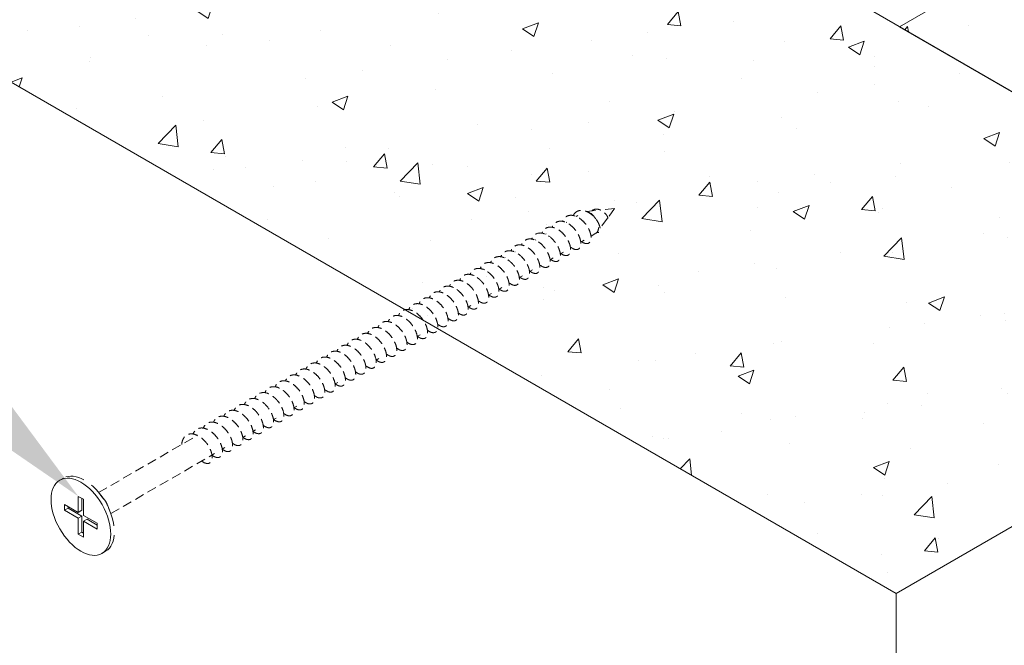
# Model space of a CAD drawing. Units: millimetres. Extents: x -451 to 424, y -211 to 473.
# Drawn here: x -116 to 14, y 111 to 194 of the extents above; entities that cross this region are included whole.
import ezdxf

# ---------------------------------------------------------------- set-up
doc = ezdxf.new("R2010")
doc.units = ezdxf.units.MM
doc.header["$MEASUREMENT"] = 0
doc.linetypes.add('HIDDEN', pattern=[0.375, 0.25, -0.125])
doc.layers.add('MP Annotation (00134142)', color=7, linetype='Continuous', lineweight=0)
for name, color, linetype, lineweight, true_color in [('MP Fixing (00134143)', 9, 'Continuous', 9, 0xa9dac0), ('MP Panel Hatch (00134149)', 161, 'Continuous', 0, 0x5f91fc), ('MP Panel Perimeter (00134148)', 162, 'Continuous', 15, 0x0442c8), ('mp001021$0$MASONS Hidden (00134167)', 8, 'HIDDEN', 5, 0x7d7d7d)]:
    doc.layers.add(name, color=color, linetype=linetype, lineweight=lineweight, true_color=true_color)

# ---------------------------------------------------------------- blocks, each defined once
blk = doc.blocks.new('mp001021')
at = {"lineweight": 0, "ltscale": 10}
blk.add_ellipse((0, 0), major_axis=(-2.79, 4.84), ratio=0.57735, dxfattribs=at)
at = {"layer": 'mp001021$0$MASONS Hidden (00134167)', "lineweight": 0, "ltscale": 5, "extrusion": (5e-16, 0.816497, 0.57735)}
for p, q in [((68.11, 40.5), (66.91, 40.36)), ((70.62, 40.77), (68.72, 40.56)), ((70.62, 40.77), (69.73, 39.56)), ((65.55, 39.7), (65.77, 39.83)), ((69.67, 39.48), (68.69, 38.15)), ((64.19, 38.92), (64.28, 38.97)), ((68.43, 37.79), (68.32, 37.65)), ((60.13, 36.57), (60.2, 36.61)), ((61.48, 37.35), (61.56, 37.4)), ((66.14, 36.33), (66.57, 36.57)), ((67.5, 37.11), (68.15, 37.49)), ((56.06, 34.23), (56.12, 34.26)), ((57.42, 35.01), (57.48, 35.04)), ((62.07, 33.98), (62.49, 34.22)), ((63.43, 34.76), (63.85, 35)), ((53.35, 32.66), (53.4, 32.69)), ((59.36, 32.42), (59.77, 32.65)), ((52, 31.88), (52.04, 31.91)), ((58.01, 31.63), (58.41, 31.87)), ((49.29, 30.32), (49.32, 30.34)), ((55.3, 30.07), (55.69, 30.3)), ((53.94, 29.28), (54.33, 29.51)), ((51.23, 27.72), (51.61, 27.94)), ((44.5, 23.84), (44.87, 24.05)), ((39.07, 20.7), (39.43, 20.91)), ((26.25, 17.01), (26.27, 17.02)), ((33.63, 17.56), (34, 17.77)), ((22.19, 14.67), (22.19, 14.67)), ((28.19, 14.42), (28.56, 14.63)), ((25.48, 12.85), (25.84, 13.06)), ((2.35, 3.21), (15.39, 10.75)), ((21.41, 10.5), (21.76, 10.71)), ((22.77, 11.29), (23.12, 11.49)), ((18.7, 8.94), (19.04, 9.14)), ((3.96, 0.43), (17.68, 8.35))]:
    blk.add_line(p, q, dxfattribs=at)
at = {"layer": 'mp001021$0$MASONS Hidden (00134167)', "lineweight": 0, "ltscale": 10, "extrusion": (5e-16, 0.816497, 0.57735)}
for p, q in [((-2.79, 4.84), (-2.32, 5.11)), ((-0.34, 2.7), (0.34, 2.31)), ((-0.34, 0.58), (-0.34, 2.7)), ((3.11, 2.26), (2.47, 3.06)), ((-2.17, 1.64), (-0.34, 0.58)), ((-2.17, 0.86), (-2.17, 1.64)), ((-1.69, 1.37), (-1.69, 1.14)), ((0.14, 2.42), (0.14, 0.86)), ((0.34, 2.31), (0.34, 0.19)), ((3.52, 1.56), (3.89, 0.61)), ((-1.69, 1.14), (-2.17, 0.86)), ((-0.34, -0.19), (-2.17, 0.86)), ((-1.69, 1.14), (0.14, 0.08)), ((0.14, 0.86), (-0.34, 0.58)), ((-0.34, -0.19), (0.14, 0.08)), ((0.14, 0.08), (0.14, -2.04)), ((0.34, 0.19), (2.17, -0.86)), ((-0.34, -2.31), (-0.34, -0.19)), ((0.81, -0.31), (0.34, -0.58)), ((0.34, -0.58), (0.34, -2.7)), ((2.17, -1.64), (0.34, -0.58)), ((0.81, -0.31), (2.17, -1.09)), ((2.17, -0.86), (2.17, -1.64)), ((0.14, -2.04), (-0.34, -2.31)), ((0.34, -2.7), (-0.34, -2.31)), ((0.14, -2.04), (0.34, -2.15)), ((2.79, -4.84), (3.27, -4.56))]:
    blk.add_line(p, q, dxfattribs=at)
at = {"layer": 'mp001021$0$MASONS Hidden (00134167)', "lineweight": 0, "ltscale": 5}
for start_param, end_param in [(4.759788, 5.845551), (4.761454, 5.842214), (3.121396, 3.931215), (3.141593, 3.931218)]:
    blk.add_ellipse((67.35, 38.88), major_axis=(-0.8, 1.39), ratio=0.57735, start_param=start_param, end_param=end_param, dxfattribs=at)
at = {"layer": 'mp001021$0$MASONS Hidden (00134167)', "lineweight": 0, "ltscale": 10}
for centre, major_axis, start_param, end_param in [((0.48, 0.28), (-2.79, 4.84), 3.141593, 6.283185), ((0.48, 0.28), (-2.79, 4.84), 3.141593, 6.283185), ((2.53, 1.46), (-0.8, 1.39), 4.456685, 4.968093), ((2.53, 1.46), (-0.8, 1.39), 4.456685, 4.968093)]:
    blk.add_ellipse(centre, major_axis=major_axis, ratio=0.57735, start_param=start_param, end_param=end_param, dxfattribs=at)
at = {"layer": 'mp001021$0$MASONS Hidden (00134167)', "lineweight": 0, "ltscale": 5}
for points, knots in [([(65.14, 39.83), (65.16, 39.87), (65.27, 40.07), (65.55, 40.36), (66.05, 40.54), (66.62, 40.49), (67.2, 40.25), (67.74, 39.85), (68.19, 39.35), (68.51, 38.81), (68.69, 38.31), (68.73, 37.77), (68.53, 37.55), (68.32, 37.58), (68.28, 37.59)], [0.260899, 0.260899, 0.260899, 0.260899, 0.334831, 0.669662, 1.004493, 1.339324, 1.674155, 2.008986, 2.343818, 2.678649, 3.01348, 3.348311, 4.017973, 4.16937, 4.16937, 4.16937, 4.16937]), ([(67.6, 40.44), (67.77, 40.6), (68.11, 40.72), (68.6, 40.63), (68.96, 40.45), (69.28, 40.21), (69.52, 39.94), (69.69, 39.68), (69.74, 39.53), (69.75, 39.46), (69.75, 39.46)], [6.718255, 6.718255, 6.718255, 6.718255, 7.366284, 7.701115, 8.035946, 8.370777, 8.705608, 9.040439, 9.37527, 9.424778, 9.424778, 9.424778, 9.424778]), ([(64.88, 35.6), (65, 35.51), (65.27, 35.35), (65.66, 35.29), (65.99, 35.46), (66.16, 35.84), (66.16, 36.39), (65.97, 37.03), (65.62, 37.7), (65.11, 38.3), (64.53, 38.78), (63.9, 39.06), (63.31, 39.12), (62.8, 38.93), (62.51, 38.6), (62.39, 38.36), (62.36, 38.28)], [7.852502, 7.852502, 7.852502, 7.852502, 8.108382, 8.446232, 8.784081, 9.12193, 9.459779, 9.797629, 10.135478, 10.473327, 10.811176, 11.149026, 11.486875, 11.824724, 12.162574, 12.297226, 12.297226, 12.297226, 12.297226]), ([(66.24, 36.39), (66.29, 36.34), (66.51, 36.2), (66.86, 36.08), (67.23, 36.15), (67.47, 36.45), (67.54, 36.94), (67.42, 37.55), (67.13, 38.22), (66.69, 38.85), (66.13, 39.39), (65.51, 39.75), (64.9, 39.9), (64.35, 39.81), (63.95, 39.51), (63.78, 39.21), (63.72, 39.06)], [1.570879, 1.570879, 1.570879, 1.570879, 1.689246, 2.027096, 2.364945, 2.702794, 3.040643, 3.378493, 3.716342, 4.054191, 4.39204, 4.72989, 5.067739, 5.405588, 5.743438, 6.014762, 6.014762, 6.014762, 6.014762]), ([(63.52, 34.82), (63.55, 34.8), (63.73, 34.66), (64.06, 34.51), (64.45, 34.54), (64.72, 34.8), (64.83, 35.26), (64.75, 35.85), (64.49, 36.52), (64.07, 37.17), (63.53, 37.73), (62.92, 38.14), (62.3, 38.33), (61.73, 38.29), (61.28, 38.01), (61.07, 37.69), (61, 37.5)], [14.134219, 14.134219, 14.134219, 14.134219, 14.189669, 14.527518, 14.865368, 15.203217, 15.541066, 15.878915, 16.216765, 16.554614, 16.892463, 17.230313, 17.568162, 17.906011, 18.24386, 18.579133, 18.579133, 18.579133, 18.579133]), ([(60.8, 33.25), (60.95, 33.13), (61.19, 33), (61.61, 32.93), (62.06, 33.14), (62.15, 33.92), (61.86, 34.79), (61.51, 35.4), (60.98, 36.02), (60.47, 36.42), (60, 36.63), (59.59, 36.75), (59.12, 36.75), (58.79, 36.59), (58.62, 36.45), (58.49, 36.32), (58.37, 36.15), (58.3, 35.97), (58.29, 35.94)], [26.697356, 26.697356, 26.697356, 26.697356, 27.027941, 27.196866, 27.70364, 28.379338, 28.674956, 29.055037, 29.308424, 29.730735, 29.920776, 30.068585, 30.406434, 30.744283, 30.765399, 30.828745, 31.082132, 31.14387, 31.14387, 31.14387, 31.14387]), ([(62.16, 34.03), (62.25, 33.96), (62.5, 33.81), (62.87, 33.71), (63.23, 33.83), (63.43, 34.18), (63.47, 34.7), (63.34, 35.23), (63.05, 35.89), (62.46, 36.77), (61.3, 37.58), (60.19, 37.54), (59.76, 37.02), (59.64, 36.72)], [20.415942, 20.415942, 20.415942, 20.415942, 20.608805, 20.946654, 21.284504, 21.622353, 21.960202, 22.298051, 22.466976, 22.97375, 23.649449, 24.325147, 24.861056, 24.861056, 24.861056, 24.861056]), ([(58.08, 31.68), (58.21, 31.58), (58.4, 31.47), (58.66, 31.39), (58.93, 31.38), (59.21, 31.53), (59.34, 31.82), (59.38, 32.15), (59.37, 32.41), (59.31, 32.7), (59.25, 32.92), (59.11, 33.27), (58.83, 33.79), (58.4, 34.31), (58.02, 34.65), (57.61, 34.93), (57.11, 35.16), (56.69, 35.19), (56.47, 35.16), (56.29, 35.13), (56.07, 35.03), (55.86, 34.85), (55.74, 34.71), (55.64, 34.55), (55.59, 34.45), (55.56, 34.38)], [39.261036, 39.261036, 39.261036, 39.261036, 39.528364, 39.676173, 39.866213, 40.204063, 40.541912, 40.626374, 40.879761, 41.006455, 41.112032, 41.21761, 41.55546, 41.893309, 42.083349, 42.231158, 42.569007, 42.906857, 42.927972, 42.991319, 43.244706, 43.371399, 43.519208, 43.582555, 43.708758, 43.708758, 43.708758, 43.708758]), ([(59.44, 32.46), (59.5, 32.41), (59.88, 32.16), (60.26, 32.12), (60.5, 32.3), (60.59, 32.39), (60.66, 32.52), (60.72, 32.75), (60.75, 33.09), (60.67, 33.54), (60.49, 33.98), (60.27, 34.43), (59.9, 34.95), (59.45, 35.37), (59.05, 35.65), (58.64, 35.87), (58.1, 36), (57.55, 35.91), (57.15, 35.6), (56.98, 35.31), (56.92, 35.16)], [32.978583, 32.978583, 32.978583, 32.978583, 33.109228, 33.784926, 33.869389, 33.932736, 34.122776, 34.249469, 34.460625, 34.798474, 34.988514, 35.136324, 35.474173, 35.812022, 35.938716, 36.149871, 36.487721, 36.82557, 37.163419, 37.42651, 37.42651, 37.42651, 37.42651]), ([(56.72, 30.89), (56.75, 30.87), (56.94, 30.73), (57.29, 30.57), (57.68, 30.61), (57.95, 30.87), (58.05, 31.34), (57.99, 31.79), (57.87, 32.22), (57.67, 32.66), (57.38, 33.13), (57.04, 33.52), (56.66, 33.88), (56.21, 34.18), (55.8, 34.34), (55.39, 34.42), (54.93, 34.38), (54.59, 34.17), (54.35, 33.9), (54.26, 33.73), (54.21, 33.6)], [45.542666, 45.542666, 45.542666, 45.542666, 45.609651, 45.9475, 46.285349, 46.623199, 46.961048, 47.298897, 47.383359, 47.636746, 47.974596, 48.101289, 48.312445, 48.650294, 48.840334, 48.988143, 49.325993, 49.663842, 49.748304, 49.990946, 49.990946, 49.990946, 49.990946]), ([(54, 29.32), (54, 29.32), (54.16, 29.2), (54.48, 29.02), (54.84, 29.01), (55.05, 29.13), (55.22, 29.31), (55.3, 29.55), (55.32, 29.9), (55.29, 30.18), (55.21, 30.48), (55.13, 30.7), (54.97, 31.06), (54.67, 31.58), (54.22, 32.08), (53.82, 32.4), (53.41, 32.65), (52.9, 32.85), (52.5, 32.85), (52.28, 32.8), (52.1, 32.75), (51.86, 32.61), (51.65, 32.36), (51.54, 32.17), (51.5, 32.07), (51.49, 32.04)], [58.105826, 58.105826, 58.105826, 58.105826, 58.110074, 58.447923, 58.785772, 58.975812, 59.123621, 59.461471, 59.545933, 59.79932, 59.926013, 60.031591, 60.137169, 60.475018, 60.812868, 61.002908, 61.150717, 61.488566, 61.826415, 61.847531, 61.910878, 62.164265, 62.375421, 62.502114, 62.555436, 62.555436, 62.555436, 62.555436]), ([(52.64, 28.53), (52.71, 28.48), (52.93, 28.33), (53.31, 28.2), (53.68, 28.29), (53.92, 28.59), (53.99, 29.1), (53.9, 29.56), (53.75, 30), (53.53, 30.45), (53.21, 30.91), (52.89, 31.26), (52.7, 31.43), (52.37, 31.68), (51.92, 31.95), (51.39, 32.08), (51.01, 32.05), (50.67, 31.94), (50.42, 31.75), (50.23, 31.49), (50.16, 31.35), (50.13, 31.26)], [64.387371, 64.387371, 64.387371, 64.387371, 64.52921, 64.867059, 65.204908, 65.542757, 65.880607, 66.218456, 66.302918, 66.556305, 66.894154, 67.020848, 67.168657, 67.232004, 67.569853, 67.907702, 68.097742, 68.245551, 68.583401, 68.667863, 68.837709, 68.837709, 68.837709, 68.837709]), ([(49.92, 26.96), (49.96, 26.94), (50.15, 26.79), (50.51, 26.64), (50.78, 26.66), (50.92, 26.73), (51.02, 26.8), (51.13, 26.92), (51.22, 27.16), (51.27, 27.49), (51.21, 27.91), (51.07, 28.35), (50.87, 28.79), (50.5, 29.36), (50.06, 29.81), (49.66, 30.11), (49.41, 30.27), (49.07, 30.42), (48.65, 30.52), (48.13, 30.48), (47.73, 30.23), (47.51, 29.93), (47.43, 29.76), (47.41, 29.7)], [76.950432, 76.950432, 76.950432, 76.950432, 77.029632, 77.367482, 77.705331, 77.726446, 77.789793, 78.04318, 78.169874, 78.381029, 78.718879, 78.866688, 79.056728, 79.394577, 79.732426, 79.85912, 80.070276, 80.154738, 80.408125, 80.745974, 81.083824, 81.294979, 81.403134, 81.403134, 81.403134, 81.403134]), ([(47.25, 25.42), (47.36, 25.35), (47.49, 25.26), (47.65, 25.19), (47.8, 25.14), (47.95, 25.12), (48.16, 25.14), (48.38, 25.25), (48.58, 25.57), (48.6, 26.06), (48.52, 26.48), (48.39, 26.87), (48.15, 27.38), (47.68, 28.03), (47.04, 28.58), (46.51, 28.85), (45.9, 29.01), (45.35, 28.92), (44.94, 28.55), (44.79, 28.29), (44.74, 28.16)], [83.23174, 83.23174, 83.23174, 83.23174, 83.448768, 83.512115, 83.575462, 83.786618, 83.87108, 84.124467, 84.462316, 84.800165, 85.053552, 85.138015, 85.391402, 85.813713, 86.151563, 86.489412, 86.658336, 87.16511, 87.460728, 87.686074, 87.686074, 87.686074, 87.686074]), ([(48.61, 26.21), (48.72, 26.13), (48.85, 26.05), (49.01, 25.98), (49.16, 25.92), (49.31, 25.9), (49.52, 25.92), (49.74, 26.03), (49.94, 26.36), (49.96, 26.85), (49.88, 27.27), (49.74, 27.65), (49.51, 28.16), (49.04, 28.81), (48.4, 29.36), (47.87, 29.63), (47.26, 29.79), (46.71, 29.71), (46.3, 29.34), (46.15, 29.07), (46.1, 28.95)], [83.23174, 83.23174, 83.23174, 83.23174, 83.448768, 83.512115, 83.575462, 83.786618, 83.87108, 84.124467, 84.462316, 84.800165, 85.053552, 85.138015, 85.391402, 85.813713, 86.151563, 86.489412, 86.658336, 87.16511, 87.460728, 87.686074, 87.686074, 87.686074, 87.686074]), ([(44.54, 23.85), (44.61, 23.8), (44.84, 23.64), (45.22, 23.51), (45.6, 23.6), (45.84, 23.91), (45.89, 24.29), (45.86, 24.68), (45.76, 25.11), (45.48, 25.73), (45.02, 26.39), (44.45, 26.93), (43.82, 27.3), (43.19, 27.44), (42.64, 27.34), (42.25, 27.04), (42.08, 26.74), (42.02, 26.6)], [95.795301, 95.795301, 95.795301, 95.795301, 95.949191, 96.28704, 96.62489, 96.962739, 97.300588, 97.385051, 97.638438, 97.976287, 98.314136, 98.651985, 98.989835, 99.327684, 99.665533, 100.003382, 100.250666, 100.250666, 100.250666, 100.250666]), ([(45.9, 24.64), (46.06, 24.51), (46.29, 24.39), (46.59, 24.33), (46.85, 24.35), (47.07, 24.51), (47.18, 24.75), (47.23, 24.98), (47.24, 25.25), (47.17, 25.68), (46.98, 26.24), (46.58, 26.92), (46.04, 27.51), (45.43, 27.96), (44.96, 28.13), (44.55, 28.19), (44.17, 28.17), (43.72, 27.95), (43.48, 27.62), (43.39, 27.41), (43.38, 27.38)], [89.513702, 89.513702, 89.513702, 89.513702, 89.867904, 89.994598, 90.205754, 90.543603, 90.712528, 90.839221, 91.050377, 91.219301, 91.557151, 91.895, 92.232849, 92.570699, 92.908548, 92.99301, 93.246397, 93.584246, 93.922096, 93.968307, 93.968307, 93.968307, 93.968307]), ([(43.18, 23.07), (43.2, 23.05), (43.26, 23.01), (43.56, 22.81), (44.13, 22.66), (44.48, 23.06), (44.53, 23.53), (44.51, 23.91), (44.39, 24.37), (44.13, 24.91), (43.85, 25.35), (43.46, 25.81), (42.89, 26.29), (42.28, 26.59), (41.62, 26.65), (41.19, 26.5), (40.87, 26.21), (40.73, 25.99), (40.67, 25.84), (40.66, 25.82)], [102.077201, 102.077201, 102.077201, 102.077201, 102.136056, 102.199403, 102.706176, 103.381875, 103.508568, 103.635262, 104.057574, 104.226498, 104.437654, 104.733272, 104.986659, 105.408971, 105.704589, 106.084669, 106.253594, 106.506981, 106.533181, 106.533181, 106.533181, 106.533181]), ([(40.46, 21.5), (40.63, 21.37), (40.85, 21.25), (41.15, 21.19), (41.42, 21.21), (41.63, 21.37), (41.74, 21.61), (41.79, 21.84), (41.8, 22.11), (41.74, 22.54), (41.54, 23.1), (41.14, 23.78), (40.61, 24.37), (39.99, 24.82), (39.52, 24.99), (39.11, 25.05), (38.73, 25.03), (38.28, 24.81), (38.04, 24.48), (37.95, 24.27), (37.94, 24.24)], [89.513702, 89.513702, 89.513702, 89.513702, 89.867904, 89.994598, 90.205754, 90.543603, 90.712528, 90.839221, 91.050377, 91.219301, 91.557151, 91.895, 92.232849, 92.570699, 92.908548, 92.99301, 93.246397, 93.584246, 93.922096, 93.968307, 93.968307, 93.968307, 93.968307]), ([(41.82, 22.29), (41.92, 22.21), (42.05, 22.12), (42.21, 22.05), (42.36, 22), (42.51, 21.98), (42.73, 22), (42.95, 22.11), (43.14, 22.43), (43.17, 22.92), (43.08, 23.34), (42.95, 23.73), (42.71, 24.24), (42.24, 24.89), (41.6, 25.44), (41.08, 25.71), (40.46, 25.87), (39.91, 25.78), (39.5, 25.42), (39.35, 25.15), (39.3, 25.02)], [83.23174, 83.23174, 83.23174, 83.23174, 83.448768, 83.512115, 83.575462, 83.786618, 83.87108, 84.124467, 84.462316, 84.800165, 85.053552, 85.138015, 85.391402, 85.813713, 86.151563, 86.489412, 86.658336, 87.16511, 87.460728, 87.686074, 87.686074, 87.686074, 87.686074]), ([(37.74, 19.93), (37.77, 19.91), (37.82, 19.87), (38.12, 19.67), (38.69, 19.52), (39.04, 19.92), (39.09, 20.39), (39.07, 20.77), (38.95, 21.23), (38.69, 21.77), (38.41, 22.21), (38.02, 22.67), (37.46, 23.15), (36.84, 23.45), (36.19, 23.51), (35.75, 23.36), (35.43, 23.07), (35.29, 22.85), (35.23, 22.7), (35.23, 22.68)], [102.077201, 102.077201, 102.077201, 102.077201, 102.136056, 102.199403, 102.706176, 103.381875, 103.508568, 103.635262, 104.057574, 104.226498, 104.437654, 104.733272, 104.986659, 105.408971, 105.704589, 106.084669, 106.253594, 106.506981, 106.533181, 106.533181, 106.533181, 106.533181]), ([(39.1, 20.72), (39.17, 20.66), (39.4, 20.5), (39.78, 20.37), (40.16, 20.46), (40.4, 20.77), (40.45, 21.15), (40.42, 21.54), (40.32, 21.97), (40.04, 22.6), (39.58, 23.25), (39.01, 23.79), (38.38, 24.16), (37.76, 24.3), (37.2, 24.2), (36.81, 23.9), (36.64, 23.6), (36.58, 23.46)], [95.795301, 95.795301, 95.795301, 95.795301, 95.949191, 96.28704, 96.62489, 96.962739, 97.300588, 97.385051, 97.638438, 97.976287, 98.314136, 98.651985, 98.989835, 99.327684, 99.665533, 100.003382, 100.250666, 100.250666, 100.250666, 100.250666]), ([(36.38, 19.15), (36.48, 19.07), (36.61, 18.98), (36.77, 18.91), (36.92, 18.86), (37.08, 18.84), (37.29, 18.86), (37.51, 18.97), (37.7, 19.29), (37.73, 19.78), (37.64, 20.2), (37.51, 20.59), (37.27, 21.1), (36.8, 21.75), (36.17, 22.3), (35.64, 22.57), (35.02, 22.73), (34.48, 22.64), (34.06, 22.28), (33.92, 22.01), (33.87, 21.88)], [83.23174, 83.23174, 83.23174, 83.23174, 83.448768, 83.512115, 83.575462, 83.786618, 83.87108, 84.124467, 84.462316, 84.800165, 85.053552, 85.138015, 85.391402, 85.813713, 86.151563, 86.489412, 86.658336, 87.16511, 87.460728, 87.686074, 87.686074, 87.686074, 87.686074]), ([(33.66, 17.58), (33.73, 17.52), (33.97, 17.36), (34.35, 17.23), (34.72, 17.32), (34.96, 17.63), (35.01, 18.01), (34.98, 18.4), (34.88, 18.83), (34.61, 19.46), (34.15, 20.11), (33.57, 20.65), (32.94, 21.02), (32.32, 21.16), (31.76, 21.06), (31.37, 20.76), (31.2, 20.46), (31.15, 20.32)], [95.795301, 95.795301, 95.795301, 95.795301, 95.949191, 96.28704, 96.62489, 96.962739, 97.300588, 97.385051, 97.638438, 97.976287, 98.314136, 98.651985, 98.989835, 99.327684, 99.665533, 100.003382, 100.250666, 100.250666, 100.250666, 100.250666]), ([(35.02, 18.36), (35.19, 18.23), (35.42, 18.11), (35.72, 18.05), (35.98, 18.07), (36.19, 18.23), (36.3, 18.47), (36.36, 18.7), (36.36, 18.97), (36.3, 19.4), (36.1, 19.96), (35.7, 20.64), (35.17, 21.23), (34.56, 21.68), (34.08, 21.85), (33.68, 21.91), (33.29, 21.89), (32.85, 21.67), (32.61, 21.34), (32.52, 21.13), (32.51, 21.1)], [89.513702, 89.513702, 89.513702, 89.513702, 89.867904, 89.994598, 90.205754, 90.543603, 90.712528, 90.839221, 91.050377, 91.219301, 91.557151, 91.895, 92.232849, 92.570699, 92.908548, 92.99301, 93.246397, 93.584246, 93.922096, 93.968307, 93.968307, 93.968307, 93.968307]), ([(30.94, 16.01), (31.04, 15.93), (31.18, 15.84), (31.33, 15.77), (31.49, 15.72), (31.64, 15.7), (31.85, 15.72), (32.07, 15.83), (32.26, 16.15), (32.29, 16.64), (32.2, 17.06), (32.07, 17.45), (31.84, 17.96), (31.36, 18.61), (30.73, 19.16), (30.2, 19.43), (29.58, 19.59), (29.04, 19.5), (28.62, 19.14), (28.48, 18.87), (28.43, 18.74)], [83.23174, 83.23174, 83.23174, 83.23174, 83.448768, 83.512115, 83.575462, 83.786618, 83.87108, 84.124467, 84.462316, 84.800165, 85.053552, 85.138015, 85.391402, 85.813713, 86.151563, 86.489412, 86.658336, 87.16511, 87.460728, 87.686074, 87.686074, 87.686074, 87.686074]), ([(32.3, 16.79), (32.33, 16.77), (32.39, 16.73), (32.68, 16.53), (33.26, 16.38), (33.61, 16.78), (33.65, 17.25), (33.64, 17.63), (33.51, 18.1), (33.25, 18.63), (32.98, 19.07), (32.59, 19.53), (32.02, 20.01), (31.41, 20.31), (30.75, 20.37), (30.31, 20.22), (29.99, 19.93), (29.86, 19.71), (29.79, 19.56), (29.79, 19.54)], [102.077201, 102.077201, 102.077201, 102.077201, 102.136056, 102.199403, 102.706176, 103.381875, 103.508568, 103.635262, 104.057574, 104.226498, 104.437654, 104.733272, 104.986659, 105.408971, 105.704589, 106.084669, 106.253594, 106.506981, 106.533181, 106.533181, 106.533181, 106.533181]), ([(29.58, 15.22), (29.75, 15.09), (29.98, 14.97), (30.28, 14.91), (30.54, 14.93), (30.75, 15.09), (30.87, 15.33), (30.92, 15.56), (30.92, 15.83), (30.86, 16.26), (30.67, 16.82), (30.27, 17.5), (29.73, 18.09), (29.12, 18.54), (28.64, 18.71), (28.24, 18.77), (27.85, 18.75), (27.41, 18.53), (27.17, 18.2), (27.08, 17.99), (27.07, 17.96)], [89.513702, 89.513702, 89.513702, 89.513702, 89.867904, 89.994598, 90.205754, 90.543603, 90.712528, 90.839221, 91.050377, 91.219301, 91.557151, 91.895, 92.232849, 92.570699, 92.908548, 92.99301, 93.246397, 93.584246, 93.922096, 93.968307, 93.968307, 93.968307, 93.968307]), ([(26.86, 13.65), (26.89, 13.63), (26.95, 13.59), (27.25, 13.39), (27.82, 13.24), (28.17, 13.64), (28.21, 14.11), (28.2, 14.49), (28.08, 14.96), (27.82, 15.49), (27.54, 15.93), (27.15, 16.39), (26.58, 16.87), (25.97, 17.17), (25.31, 17.23), (24.88, 17.08), (24.55, 16.79), (24.42, 16.57), (24.36, 16.42), (24.35, 16.4)], [102.077201, 102.077201, 102.077201, 102.077201, 102.136056, 102.199403, 102.706176, 103.381875, 103.508568, 103.635262, 104.057574, 104.226498, 104.437654, 104.733272, 104.986659, 105.408971, 105.704589, 106.084669, 106.253594, 106.506981, 106.533181, 106.533181, 106.533181, 106.533181]), ([(28.22, 14.44), (28.29, 14.38), (28.53, 14.22), (28.91, 14.09), (29.28, 14.18), (29.53, 14.49), (29.57, 14.87), (29.54, 15.26), (29.45, 15.69), (29.17, 16.32), (28.71, 16.97), (28.13, 17.51), (27.5, 17.88), (26.88, 18.02), (26.32, 17.92), (25.93, 17.62), (25.76, 17.32), (25.71, 17.18)], [95.795301, 95.795301, 95.795301, 95.795301, 95.949191, 96.28704, 96.62489, 96.962739, 97.300588, 97.385051, 97.638438, 97.976287, 98.314136, 98.651985, 98.989835, 99.327684, 99.665533, 100.003382, 100.250666, 100.250666, 100.250666, 100.250666]), ([(24.14, 12.08), (24.25, 12), (24.44, 11.88), (24.74, 11.77), (24.97, 11.76), (25.14, 11.82), (25.43, 12.01), (25.57, 12.55), (25.41, 13.22), (25.29, 13.52), (25.19, 13.75), (25.02, 14.07), (24.62, 14.64), (24.19, 15.07), (23.57, 15.46), (23.14, 15.63), (22.59, 15.66), (22.26, 15.56), (21.96, 15.36), (21.78, 15.15), (21.67, 14.95), (21.63, 14.85), (21.63, 14.84)], [114.640353, 114.640353, 114.640353, 114.640353, 114.86875, 115.037675, 115.291062, 115.417755, 115.544449, 116.220147, 116.557996, 116.579112, 116.68469, 116.895846, 117.06477, 117.571544, 117.656006, 118.078318, 118.247243, 118.585092, 118.711785, 118.922941, 119.091866, 119.098243, 119.098243, 119.098243, 119.098243]), ([(22.78, 11.3), (22.8, 11.28), (22.82, 11.27), (22.87, 11.23), (23.03, 11.12), (23.34, 10.98), (23.73, 10.97), (24.03, 11.2), (24.13, 11.53), (24.15, 11.89), (24.12, 12.17), (24.01, 12.55), (23.84, 13), (23.58, 13.42), (23.26, 13.84), (22.89, 14.23), (22.32, 14.64), (21.69, 14.87), (21.09, 14.87), (20.6, 14.62), (20.37, 14.29), (20.28, 14.08), (20.27, 14.06)], [120.921869, 120.921869, 120.921869, 120.921869, 120.950037, 120.971152, 121.034499, 121.287886, 121.625735, 121.963585, 122.301434, 122.385896, 122.639283, 122.765977, 122.977132, 123.314982, 123.399444, 123.652831, 123.99068, 124.328529, 124.666379, 125.004228, 125.342077, 125.380121, 125.380121, 125.380121, 125.380121]), ([(20.06, 9.73), (20.09, 9.71), (20.23, 9.6), (20.54, 9.43), (20.94, 9.38), (21.19, 9.52), (21.34, 9.73), (21.45, 10.02), (21.44, 10.54), (21.28, 11.04), (21.08, 11.5), (20.82, 11.95), (20.34, 12.52), (19.89, 12.88), (19.47, 13.12), (19.04, 13.29), (18.48, 13.33), (18.1, 13.18), (17.82, 12.95), (17.66, 12.75), (17.57, 12.56), (17.55, 12.5)], [133.485634, 133.485634, 133.485634, 133.485634, 133.534922, 133.788309, 134.126158, 134.464007, 134.54847, 134.801857, 135.139706, 135.477555, 135.562017, 135.815404, 136.153254, 136.491103, 136.575565, 136.828952, 137.166801, 137.504651, 137.589113, 137.8425, 137.945835, 137.945835, 137.945835, 137.945835]), ([(21.42, 10.51), (21.5, 10.45), (21.74, 10.28), (22.13, 10.16), (22.42, 10.22), (22.61, 10.38), (22.76, 10.61), (22.82, 11.08), (22.69, 11.72), (22.39, 12.41), (22.04, 12.9), (21.68, 13.29), (21.41, 13.53), (21.05, 13.78), (20.63, 14), (20.24, 14.09), (19.85, 14.08), (19.49, 13.99), (19.13, 13.71), (18.96, 13.42), (18.91, 13.28)], [127.203969, 127.203969, 127.203969, 127.203969, 127.369173, 127.707022, 128.044871, 128.129334, 128.382721, 128.72057, 129.058419, 129.396268, 129.734118, 129.81858, 130.071967, 130.19866, 130.409816, 130.747665, 130.832128, 131.085515, 131.423364, 131.662887, 131.662887, 131.662887, 131.662887]), ([(18.7, 8.94), (18.75, 8.9), (18.96, 8.75), (19.33, 8.59), (19.63, 8.62), (19.85, 8.75), (20.01, 8.96), (20.11, 9.4), (20.04, 9.86), (19.91, 10.3), (19.71, 10.76), (19.31, 11.38), (18.89, 11.81), (18.49, 12.12), (18.2, 12.3), (17.83, 12.45), (17.41, 12.54), (17.05, 12.51), (16.71, 12.37), (16.43, 12.17), (16.26, 11.89), (16.19, 11.72)], [139.76685, 139.76685, 139.76685, 139.76685, 139.869596, 140.207445, 140.545294, 140.629756, 140.883143, 141.220993, 141.558842, 141.643304, 141.896691, 142.23454, 142.57239, 142.656852, 142.910239, 143.036932, 143.248088, 143.585938, 143.6704, 143.923787, 144.228521, 144.228521, 144.228521, 144.228521])]:
    blk.add_open_spline(points, degree=3, knots=knots, dxfattribs=at)
for points in [[(69.75, 39.46), (69.71, 39.47), (69.66, 39.48), (69.62, 39.49)], [(69.69, 39.66), (69.69, 39.66), (69.69, 39.66), (69.69, 39.65)], [(13.36, 9.57), (13.36, 9.59), (13.35, 9.6), (13.34, 9.62)]]:
    blk.add_open_spline(points, degree=3, dxfattribs=at)
at = {"layer": 'mp001021$0$MASONS Hidden (00134167)', "lineweight": 0, "ltscale": 5, "extrusion": (5e-16, 6e-16, -1)}
blk.add_open_spline([(55.36, 30.1), (55.46, 30.03), (55.56, 29.97), (55.69, 29.9), (55.85, 29.84), (56.13, 29.78), (56.45, 29.9), (56.66, 30.25), (56.68, 30.67), (56.62, 31.07), (56.49, 31.5), (56.2, 32.1), (55.72, 32.73), (55.14, 33.23), (54.51, 33.56), (53.9, 33.66), (53.37, 33.52), (53.03, 33.2), (52.89, 32.93), (52.85, 32.82)], degree=3, knots=[51.823942, 51.823942, 51.823942, 51.823942, 52.028787, 52.049902, 52.113249, 52.366636, 52.704485, 53.042335, 53.380184, 53.506877, 53.718033, 54.055882, 54.393732, 54.731581, 55.06943, 55.407279, 55.745129, 56.082978, 56.273171, 56.273171, 56.273171, 56.273171], dxfattribs=at)
at = {"layer": 'mp001021$0$MASONS Hidden (00134167)', "lineweight": 0, "ltscale": 5, "extrusion": (-1.5e-15, -1.9e-15, -1)}
blk.add_open_spline([(51.28, 27.75), (51.41, 27.65), (51.55, 27.57), (51.72, 27.5), (51.87, 27.45), (52.05, 27.44), (52.26, 27.5), (52.46, 27.65), (52.59, 27.93), (52.61, 28.28), (52.57, 28.67), (52.42, 29.21), (52.12, 29.74), (51.81, 30.17), (51.47, 30.56), (50.94, 30.97), (50.31, 31.26), (49.71, 31.3), (49.2, 31.12), (48.91, 30.79), (48.79, 30.54), (48.77, 30.48)], degree=3, knots=[70.668905, 70.668905, 70.668905, 70.668905, 70.948346, 70.969461, 71.032808, 71.286195, 71.412888, 71.624044, 71.961893, 72.151934, 72.299743, 72.637592, 72.975441, 73.102135, 73.31329, 73.65114, 73.988989, 74.326838, 74.664688, 75.002537, 75.120032, 75.120032, 75.120032, 75.120032], dxfattribs=at)
at = {"layer": 'mp001021$0$MASONS Hidden (00134167)', "lineweight": 0, "ltscale": 5, "extrusion": (-2.2e-15, -2.8e-15, -1)}
blk.add_open_spline([(25.5, 12.87), (25.51, 12.86), (25.71, 12.7), (26, 12.57), (26.33, 12.55), (26.57, 12.62), (26.76, 12.84), (26.88, 13.27), (26.83, 13.85), (26.55, 14.59), (26.19, 15.15), (25.77, 15.62), (25.46, 15.9), (25.15, 16.1), (24.57, 16.42), (23.96, 16.49), (23.51, 16.27), (23.33, 16.14), (23.15, 15.94), (23.04, 15.75), (22.99, 15.62)], degree=3, knots=[108.358711, 108.358711, 108.358711, 108.358711, 108.365152, 108.787463, 108.956388, 109.167544, 109.463162, 109.716549, 110.13886, 110.434478, 110.814559, 110.983483, 111.23687, 111.363564, 111.490257, 112.165956, 112.334881, 112.440458, 112.588267, 112.815537, 112.815537, 112.815537, 112.815537], dxfattribs=at)
at = {"layer": 'mp001021$0$MASONS Hidden (00134167)', "lineweight": 0, "ltscale": 5, "extrusion": (-1.2e-15, -1.4e-15, -1)}
blk.add_open_spline([(17.35, 8.15), (17.46, 8.06), (17.74, 7.89), (18.03, 7.82), (18.3, 7.85), (18.52, 7.96), (18.71, 8.3), (18.75, 8.85), (18.58, 9.51), (18.24, 10.2), (17.74, 10.84), (17.14, 11.36), (16.5, 11.68), (16.03, 11.76), (15.66, 11.72), (15.31, 11.59), (15.01, 11.3), (14.87, 11.04), (14.83, 10.94)], degree=3, knots=[146.051797, 146.051797, 146.051797, 146.051797, 146.288732, 146.626581, 146.711043, 146.96443, 147.302279, 147.640129, 147.977978, 148.315827, 148.653676, 148.991526, 149.329375, 149.667224, 149.751687, 150.005074, 150.342923, 150.511191, 150.511191, 150.511191, 150.511191], dxfattribs=at)
at = {"layer": 'mp001021$0$MASONS Hidden (00134167)', "lineweight": 0, "ltscale": 5, "extrusion": (1e-15, 1.4e-15, -1)}
blk.add_open_spline([(15.98, 7.37), (16, 7.35), (16.18, 7.21), (16.41, 7.1), (16.7, 7.04), (16.98, 7.05), (17.19, 7.22), (17.32, 7.48), (17.36, 7.67), (17.37, 7.97), (17.34, 8.25), (17.23, 8.63), (17.05, 9.09), (16.8, 9.52), (16.47, 9.94), (16.1, 10.32), (15.53, 10.74), (15.05, 10.91), (14.64, 10.97), (14.25, 10.95), (13.8, 10.71), (13.47, 10.25), (13.37, 9.84), (13.34, 9.62)], degree=3, knots=[152.330514, 152.330514, 152.330514, 152.330514, 152.370018, 152.707868, 152.79233, 153.045717, 153.383566, 153.51026, 153.721415, 153.805878, 154.059265, 154.185958, 154.397114, 154.734963, 154.819426, 155.072813, 155.410662, 155.748511, 155.832973, 156.08636, 156.42421, 156.762059, 157.079633, 157.079633, 157.079633, 157.079633], dxfattribs=at)

msp = doc.modelspace()

# ---------------------------------------------------------------- hatches: boundary and pattern name
at = {"layer": 'MP Panel Hatch (00134149)'}
h = msp.add_hatch(dxfattribs=at)
h.set_pattern_fill('AR-CONC', color=256, scale=3, style=0)
h.set_pattern_definition([(50, (-1277.856, 347.513), (21.5178, -1.88256), [2.25, -24.75]), (355, (-1277.856, 347.513), (-4.16254, 22.56576), [1.8, -19.8]), (100.4514, (-1276.063, 347.356), (17.35528, 20.6832), [1.9122, -21.03426]), (46.1842, (-1277.856, 353.513), (32.01723, -4.96557), [3.375, -37.125]), (96.6356, (-1275.188, 353.1), (28.0399, 29.22354), [2.8683, -31.5514]), (351.1842, (-1277.856, 353.513), (28.03986, 29.22356), [2.7, -29.7]), (21, (-1274.856, 352.013), (17.90721, -12.07857), [2.25, -24.75]), (326, (-1274.856, 352.013), (7.29946, 21.7545), [1.8, -19.8]), (71.4514, (-1273.364, 351.006), (25.20668, 9.67591), [1.9122, -21.03426]), (37.5, (-1277.856, 347.513), (0.364796, 9.986816), [0, -19.56, 0, -20.1, 0, -19.875]), (7.5, (-1277.856, 347.513), (7.892086, 11.83235), [0, -11.46, 0, -19.11, 0, -7.575]), (327.5, (-1284.546, 347.513), (16.014673, -0.676646), [0, -7.5, 0, -23.4, 0, -31.05]), (317.5, (-1287.546, 347.513), (17.49559, 3.00315), [0, -9.75, 0, -15.54, 0, -22.05])])
h.paths.add_polyline_path([(253.63, 264.5), (229.43, 278.48, -0.136186), (236.43, 287.63), (209.53, 272.58, 0.415839), (212.89, 288.03), (189.08, 301.77), (0.45, 192.99), (65.11, 155.65)])
h = msp.add_hatch(dxfattribs=at)
h.set_pattern_fill('AR-CONC', color=256, scale=3, style=0)
h.set_pattern_definition([(50, (-185.796, 118.06), (21.5178, -1.8826), [2.25, -24.75]), (355, (-185.796, 118.06), (-4.1625, 22.5658), [1.8, -19.8]), (100.451, (-184.003, 117.904), (17.3553, 20.6832), [1.9122, -21.0343]), (46.184, (-185.796, 124.06), (32.0172, -4.9656), [3.375, -37.125]), (96.636, (-183.128, 123.647), (28.04, 29.2235), [2.8683, -31.5514]), (351.184, (-185.796, 124.06), (28.04, 29.2236), [2.7, -29.7]), (21, (-182.796, 122.56), (17.9072, -12.0786), [2.25, -24.75]), (326, (-182.796, 122.56), (7.2995, 21.7545), [1.8, -19.8]), (71.451, (-181.304, 121.554), (25.2067, 9.6759), [1.9122, -21.0343]), (37.5, (-185.796, 118.061), (0.3648, 9.98682), [0, -19.56, 0, -20.1, 0, -19.875]), (7.5, (-185.796, 118.061), (7.8921, 11.83235), [0, -11.46, 0, -19.11, 0, -7.575]), (327.5, (-192.486, 118.061), (16.01467, -0.67665), [0, -7.5, 0, -23.4, 0, -31.05]), (317.5, (-195.486, 118.061), (17.4956, 3.00315), [0, -9.75, 0, -15.54, 0, -22.05])])
h.paths.add_polyline_path([(0, 118.06), (65.11, 155.65), (-128.74, 267.58), (-150.28, 251.63), (-141.11, 237.45), (-167.91, 252.68), (-161.76, 243.13), (-185.8, 225.33)])

# ---------------------------------------------------------------- linework, layer by layer
at = {"layer": 'MP Annotation (00134142)'}
msp.add_solid([(-117.9, 143.94), (-108.23, 130.91), (-121.6, 140.1)], dxfattribs=at)
at = {"layer": 'MP Panel Perimeter (00134148)'}
msp.add_lwpolyline([(253.63, 264.5), (65.11, 155.65), (0.42, 192.98), (189.08, 301.77), (212.89, 288.03), (207.9, 275.61), (234.81, 290.66), (229.43, 278.48), (253.63, 264.5)], dxfattribs=at)
for points in [[(65.11, 155.65), (-128.74, 267.58), (-150.28, 251.63), (-141.11, 237.45), (-167.91, 252.68), (-161.76, 243.13), (-185.8, 225.33), (0, 118.06)], [(-185.8, 102.44), (-185.8, 225.33), (0, 118.06), (0, 0)], [(0, 0), (0, 118.06), (65.11, 155.65), (65.11, 37.68)]]:
    msp.add_lwpolyline(points, close=True, dxfattribs=at)

# ---------------------------------------------------------------- block references
at = {"layer": 'MP Fixing (00134143)'}
msp.add_blockref('mp001021', (-107.89, 128.21), dxfattribs=at)

doc.saveas('drawing.dxf')
